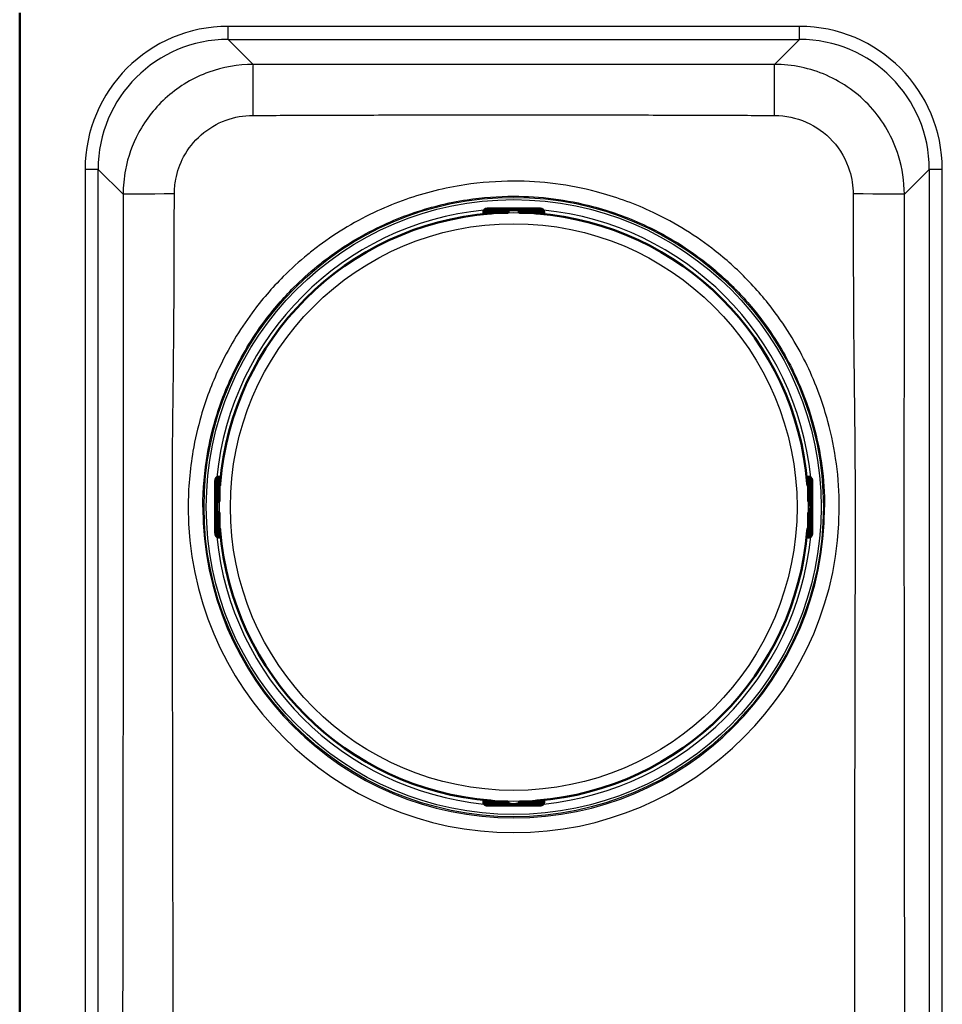
# Model space of a CAD drawing. Units: millimetres. Extents: x 0 to 2100, y 0 to 2970.
# Drawn here: x 400 to 577, y 1785 to 1974 of the extents above; entities that cross this region are included whole.
import ezdxf

# ---------------------------------------------------------------- set-up
doc = ezdxf.new("R2010")
doc.units = ezdxf.units.MM
doc.header["$LTSCALE"] = 10
doc.layers.add('Visible Edges(ISO)', color=7, linetype='Continuous', lineweight=50)
doc.layers.add('Visible Tangent Edges(ISO)', color=7, linetype='Continuous', lineweight=25)

msp = doc.modelspace()

# ---------------------------------------------------------------- linework, layer by layer
at = {"layer": 'Visible Edges(ISO)'}
for p, q in [((400.054, 1975.361), (400.054, 1565.361)), ((489.223, 1937.113), (489.223, 1937.013)), ((489.223, 1937.013), (489.223, 1936.686)), ((489.277, 1937.213), (489.277, 1937.16)), ((489.477, 1936.96), (493.854, 1936.96)), ((490.682, 1936.819), (490.682, 1936.96)), ((499.384, 1937.76), (490.723, 1937.76)), ((494.054, 1937.36), (494.054, 1937.481)), ((494.054, 1937.16), (494.054, 1937.36)), ((496.054, 1937.481), (496.054, 1937.36)), ((496.054, 1937.36), (496.054, 1937.16)), ((496.254, 1936.96), (500.631, 1936.96)), ((499.425, 1936.819), (499.425, 1936.96)), ((500.831, 1937.16), (500.831, 1937.213)), ((500.884, 1937.013), (500.884, 1937.113)), ((500.884, 1936.686), (500.884, 1937.013)), ((438.202, 1886.138), (438.254, 1886.138)), ((438.401, 1886.191), (438.302, 1886.191)), ((438.729, 1886.191), (438.401, 1886.191)), ((438.454, 1885.938), (438.454, 1881.561)), ((551.706, 1886.191), (551.379, 1886.191)), ((551.653, 1885.938), (551.653, 1881.561)), ((551.805, 1886.191), (551.706, 1886.191)), ((551.906, 1886.138), (551.853, 1886.138)), ((437.655, 1876.03), (437.655, 1884.691)), ((438.454, 1884.732), (438.596, 1884.732)), ((551.512, 1884.732), (551.653, 1884.732)), ((552.453, 1876.03), (552.453, 1884.691)), ((437.934, 1881.361), (438.054, 1881.361)), ((438.054, 1881.361), (438.254, 1881.361)), ((551.853, 1881.361), (552.053, 1881.361)), ((552.053, 1881.361), (552.174, 1881.361)), ((438.054, 1879.361), (437.934, 1879.361)), ((438.254, 1879.361), (438.054, 1879.361)), ((438.454, 1879.161), (438.454, 1874.784)), ((551.653, 1879.161), (551.653, 1874.784)), ((552.053, 1879.361), (551.853, 1879.361)), ((552.174, 1879.361), (552.053, 1879.361)), ((438.254, 1874.584), (438.202, 1874.584)), ((438.302, 1874.53), (438.401, 1874.53)), ((438.401, 1874.53), (438.729, 1874.53)), ((438.454, 1875.989), (438.596, 1875.989)), ((551.379, 1874.53), (551.706, 1874.53)), ((551.512, 1875.989), (551.653, 1875.989)), ((551.706, 1874.53), (551.805, 1874.53)), ((551.853, 1874.584), (551.906, 1874.584)), ((489.223, 1824.036), (489.223, 1823.708)), ((489.223, 1823.708), (489.223, 1823.609)), ((489.277, 1823.509), (489.277, 1823.561)), ((489.477, 1823.761), (493.854, 1823.761)), ((490.682, 1823.761), (490.682, 1823.903)), ((494.054, 1823.361), (494.054, 1823.561)), ((494.054, 1823.241), (494.054, 1823.361)), ((496.054, 1823.561), (496.054, 1823.361)), ((496.054, 1823.361), (496.054, 1823.241)), ((496.254, 1823.761), (500.631, 1823.761)), ((499.425, 1823.761), (499.425, 1823.903)), ((500.831, 1823.561), (500.831, 1823.509)), ((500.884, 1823.708), (500.884, 1824.036)), ((500.884, 1823.609), (500.884, 1823.708)), ((499.384, 1822.962), (490.723, 1822.962))]:
    msp.add_line(p, q, dxfattribs=at)
for centre, radius, start, end in [((495.054, 1880.361), 56.626, 94.54627, 175.45373), ((489.477, 1937.16), 0.2, 180, 270), ((493.854, 1937.16), 0.2, 270, 0), ((496.254, 1937.16), 0.2, 180, 270), ((495.054, 1880.361), 56.626, 4.54627, 85.45373), ((500.631, 1937.16), 0.2, 270, 0), ((438.254, 1885.938), 0.2, 0, 90), ((551.853, 1885.938), 0.2, 90, 180), ((438.254, 1881.561), 0.2, 270, 0), ((551.853, 1881.561), 0.2, 180, 270), ((438.254, 1879.161), 0.2, 0, 90), ((551.853, 1879.161), 0.2, 90, 180), ((438.254, 1874.784), 0.2, 270, 0), ((495.054, 1880.361), 56.626, 184.54627, 265.45373), ((495.054, 1880.361), 56.626, 274.54627, 355.45373), ((551.853, 1874.784), 0.2, 180, 270), ((489.477, 1823.561), 0.2, 90, 180), ((493.854, 1823.561), 0.2, 0, 90), ((496.254, 1823.561), 0.2, 90, 180), ((500.631, 1823.561), 0.2, 0, 90)]:
    msp.add_arc(centre, radius, start, end, dxfattribs=at)
for centre, major_axis, ratio, start_param, end_param in [((489.823, 1937.013), (-0.6, 0), 0.9986295, 5.7595865, 6.2831853), ((489.477, 1937.213), (-0.2, 0), 0.9986295, 5.7595865, 6.2831853), ((500.631, 1937.213), (0.173, 0.1), 0.9993145, 5.7595865, 6.2831853), ((500.284, 1937.013), (0.6, 0), 0.9986295, 0, 0.5235988), ((438.401, 1885.591), (0, 0.6), 0.9986295, 0, 0.5235988), ((438.202, 1885.938), (-0.1, 0.173), 0.9993145, 5.7595865, 6.2831853), ((551.706, 1885.591), (0, 0.6), 0.9986295, 5.7595865, 6.2831853), ((551.906, 1885.938), (0, 0.2), 0.9986295, 5.7595865, 6.2831853), ((438.202, 1874.784), (0, -0.2), 0.9986295, 5.7595865, 6.2831853), ((438.401, 1875.13), (0, -0.6), 0.9986295, 5.7595865, 6.2831853), ((551.706, 1875.13), (0, -0.6), 0.9986295, 0, 0.5235988), ((551.906, 1874.784), (0.1, -0.173), 0.9993145, 5.7595865, 6.2831853), ((489.823, 1823.708), (-0.6, 0), 0.9986295, 0, 0.5235988), ((489.477, 1823.509), (-0.173, -0.1), 0.9993145, 5.7595865, 6.2831853), ((500.284, 1823.708), (0.6, 0), 0.9986295, 5.7595865, 6.2831853), ((500.631, 1823.509), (0.2, 0), 0.9986295, 5.7595865, 6.2831853)]:
    msp.add_ellipse(centre, major_axis=major_axis, ratio=ratio, start_param=start_param, end_param=end_param, dxfattribs=at)
for points, knots in [([(489.223, 1937.113), (489.223, 1937.178), (489.234, 1937.244), (489.275, 1937.367), (489.306, 1937.425), (489.383, 1937.527), (489.43, 1937.572), (489.506, 1937.625), (489.531, 1937.64), (489.579, 1937.664), (489.601, 1937.674), (489.657, 1937.694), (489.689, 1937.703), (489.742, 1937.715), (489.764, 1937.718), (489.837, 1937.729), (489.887, 1937.734), (490.003, 1937.742), (490.07, 1937.746), (490.242, 1937.753), (490.354, 1937.756), (490.553, 1937.759), (490.638, 1937.76), (490.723, 1937.76)], [0, 0, 0, 0, 0.0196573, 0.0196573, 0.03895142, 0.03895142, 0.05823465, 0.05823465, 0.06738272, 0.06738272, 0.07529659, 0.07529659, 0.08790625, 0.08790625, 0.09967294, 0.09967294, 0.12689063, 0.12689063, 0.15433077, 0.15433077, 0.19062796, 0.19062796, 0.21603617, 0.21603617, 0.21603617, 0.21603617]), ([(490.565, 1936.809), (490.607, 1936.812), (490.648, 1936.815), (490.726, 1936.823), (490.763, 1936.827), (490.828, 1936.834), (490.857, 1936.838), (490.901, 1936.844), (490.917, 1936.847), (490.929, 1936.85), (490.931, 1936.85), (490.931, 1936.85), (490.931, 1936.85), (490.931, 1936.85)], [0, 0, 0, 0, 0.012563017, 0.012563017, 0.025126033, 0.025126033, 0.037514539, 0.037514539, 0.049084071, 0.049084071, 0.052984347, 0.052984347, 0.053534846, 0.053534846, 0.053534846, 0.053534846]), ([(499.176, 1936.85), (499.176, 1936.85), (499.177, 1936.85), (499.183, 1936.849), (499.19, 1936.847), (499.213, 1936.843), (499.232, 1936.84), (499.28, 1936.834), (499.31, 1936.83), (499.379, 1936.823), (499.418, 1936.819), (499.485, 1936.813), (499.514, 1936.811), (499.542, 1936.809)], [0.019765287, 0.019765287, 0.019765287, 0.019765287, 0.022905793, 0.022905793, 0.029801543, 0.029801543, 0.040160222, 0.040160222, 0.052161782, 0.052161782, 0.064649813, 0.064649813, 0.073300466, 0.073300466, 0.073300466, 0.073300466]), ([(499.384, 1937.76), (499.489, 1937.76), (499.594, 1937.759), (499.79, 1937.755), (499.883, 1937.752), (500.051, 1937.746), (500.127, 1937.741), (500.23, 1937.733), (500.264, 1937.729), (500.323, 1937.722), (500.348, 1937.718), (500.396, 1937.708), (500.417, 1937.703), (500.475, 1937.686), (500.515, 1937.671), (500.586, 1937.634), (500.618, 1937.614), (500.688, 1937.561), (500.724, 1937.525), (500.794, 1937.436), (500.825, 1937.38), (500.869, 1937.262), (500.882, 1937.197), (500.884, 1937.126), (500.884, 1937.119), (500.884, 1937.113)], [0, 0, 0, 0, 0.03125424, 0.03125424, 0.06205631, 0.06205631, 0.09385377, 0.09385377, 0.11215263, 0.11215263, 0.12586969, 0.12586969, 0.1351267, 0.1351267, 0.14902565, 0.14902565, 0.16060251, 0.16060251, 0.17588251, 0.17588251, 0.19469409, 0.19469409, 0.2139782, 0.2139782, 0.21605307, 0.21605307, 0.21605307, 0.21605307]), ([(437.655, 1884.691), (437.655, 1884.796), (437.656, 1884.901), (437.659, 1885.097), (437.662, 1885.19), (437.669, 1885.358), (437.673, 1885.434), (437.682, 1885.537), (437.685, 1885.571), (437.693, 1885.63), (437.697, 1885.655), (437.706, 1885.703), (437.711, 1885.724), (437.728, 1885.782), (437.743, 1885.822), (437.78, 1885.893), (437.8, 1885.925), (437.854, 1885.995), (437.89, 1886.031), (437.978, 1886.101), (438.034, 1886.132), (438.153, 1886.176), (438.217, 1886.189), (438.288, 1886.191), (438.295, 1886.191), (438.302, 1886.191)], [0, 0, 0, 0, 0.03125424, 0.03125424, 0.06205631, 0.06205631, 0.09385377, 0.09385377, 0.11215263, 0.11215263, 0.12586969, 0.12586969, 0.1351267, 0.1351267, 0.14902565, 0.14902565, 0.16060251, 0.16060251, 0.17588251, 0.17588251, 0.19469409, 0.19469409, 0.2139782, 0.2139782, 0.21605307, 0.21605307, 0.21605307, 0.21605307]), ([(551.805, 1886.191), (551.871, 1886.191), (551.937, 1886.181), (552.06, 1886.139), (552.118, 1886.108), (552.219, 1886.031), (552.265, 1885.984), (552.318, 1885.909), (552.333, 1885.883), (552.357, 1885.835), (552.367, 1885.813), (552.387, 1885.757), (552.396, 1885.725), (552.408, 1885.673), (552.411, 1885.65), (552.422, 1885.577), (552.427, 1885.528), (552.435, 1885.411), (552.439, 1885.344), (552.446, 1885.173), (552.449, 1885.06), (552.452, 1884.862), (552.453, 1884.776), (552.453, 1884.691)], [0, 0, 0, 0, 0.0196573, 0.0196573, 0.03895142, 0.03895142, 0.05823465, 0.05823465, 0.06738272, 0.06738272, 0.07529659, 0.07529659, 0.08790625, 0.08790625, 0.09967294, 0.09967294, 0.12689063, 0.12689063, 0.15433077, 0.15433077, 0.19062796, 0.19062796, 0.21603617, 0.21603617, 0.21603617, 0.21603617]), ([(438.564, 1884.483), (438.564, 1884.483), (438.565, 1884.484), (438.566, 1884.49), (438.567, 1884.497), (438.571, 1884.52), (438.574, 1884.539), (438.581, 1884.587), (438.584, 1884.617), (438.591, 1884.686), (438.595, 1884.725), (438.601, 1884.792), (438.604, 1884.821), (438.606, 1884.849)], [0.019765287, 0.019765287, 0.019765287, 0.019765287, 0.022905793, 0.022905793, 0.029801543, 0.029801543, 0.040160222, 0.040160222, 0.052161782, 0.052161782, 0.064649813, 0.064649813, 0.073300466, 0.073300466, 0.073300466, 0.073300466]), ([(551.501, 1884.849), (551.505, 1884.808), (551.508, 1884.767), (551.516, 1884.688), (551.52, 1884.651), (551.527, 1884.586), (551.531, 1884.558), (551.537, 1884.514), (551.54, 1884.497), (551.543, 1884.486), (551.543, 1884.484), (551.543, 1884.483), (551.543, 1884.483), (551.543, 1884.483)], [0, 0, 0, 0, 0.012563017, 0.012563017, 0.025126033, 0.025126033, 0.037514539, 0.037514539, 0.049084071, 0.049084071, 0.052984347, 0.052984347, 0.053534846, 0.053534846, 0.053534846, 0.053534846]), ([(438.606, 1875.872), (438.603, 1875.914), (438.599, 1875.955), (438.592, 1876.033), (438.588, 1876.07), (438.58, 1876.136), (438.577, 1876.164), (438.57, 1876.208), (438.567, 1876.225), (438.565, 1876.236), (438.564, 1876.238), (438.564, 1876.238), (438.564, 1876.239), (438.564, 1876.239)], [0, 0, 0, 0, 0.012563017, 0.012563017, 0.025126033, 0.025126033, 0.037514539, 0.037514539, 0.049084071, 0.049084071, 0.052984347, 0.052984347, 0.053534846, 0.053534846, 0.053534846, 0.053534846]), ([(551.543, 1876.239), (551.543, 1876.239), (551.543, 1876.237), (551.542, 1876.232), (551.54, 1876.225), (551.536, 1876.202), (551.533, 1876.183), (551.527, 1876.135), (551.523, 1876.104), (551.516, 1876.035), (551.512, 1875.997), (551.506, 1875.929), (551.504, 1875.901), (551.501, 1875.872)], [0.019765287, 0.019765287, 0.019765287, 0.019765287, 0.022905793, 0.022905793, 0.029801543, 0.029801543, 0.040160222, 0.040160222, 0.052161782, 0.052161782, 0.064649813, 0.064649813, 0.073300466, 0.073300466, 0.073300466, 0.073300466]), ([(438.302, 1874.53), (438.237, 1874.53), (438.17, 1874.541), (438.048, 1874.583), (437.99, 1874.613), (437.888, 1874.69), (437.843, 1874.737), (437.79, 1874.813), (437.775, 1874.838), (437.751, 1874.886), (437.741, 1874.909), (437.72, 1874.964), (437.712, 1874.996), (437.7, 1875.049), (437.696, 1875.072), (437.685, 1875.144), (437.681, 1875.194), (437.672, 1875.31), (437.668, 1875.377), (437.661, 1875.549), (437.658, 1875.661), (437.655, 1875.86), (437.655, 1875.945), (437.655, 1876.03)], [0, 0, 0, 0, 0.0196573, 0.0196573, 0.03895142, 0.03895142, 0.05823465, 0.05823465, 0.06738272, 0.06738272, 0.07529659, 0.07529659, 0.08790625, 0.08790625, 0.09967294, 0.09967294, 0.12689063, 0.12689063, 0.15433077, 0.15433077, 0.19062796, 0.19062796, 0.21603617, 0.21603617, 0.21603617, 0.21603617]), ([(552.453, 1876.03), (552.453, 1875.926), (552.452, 1875.82), (552.448, 1875.624), (552.445, 1875.531), (552.438, 1875.363), (552.434, 1875.287), (552.426, 1875.185), (552.422, 1875.151), (552.415, 1875.092), (552.411, 1875.066), (552.401, 1875.019), (552.396, 1874.997), (552.379, 1874.94), (552.364, 1874.9), (552.327, 1874.828), (552.307, 1874.796), (552.254, 1874.727), (552.218, 1874.69), (552.129, 1874.621), (552.073, 1874.589), (551.955, 1874.545), (551.89, 1874.533), (551.819, 1874.53), (551.812, 1874.53), (551.805, 1874.53)], [0, 0, 0, 0, 0.03125424, 0.03125424, 0.06205631, 0.06205631, 0.09385377, 0.09385377, 0.11215263, 0.11215263, 0.12586969, 0.12586969, 0.1351267, 0.1351267, 0.14902565, 0.14902565, 0.16060251, 0.16060251, 0.17588251, 0.17588251, 0.19469409, 0.19469409, 0.2139782, 0.2139782, 0.21605307, 0.21605307, 0.21605307, 0.21605307]), ([(490.723, 1822.962), (490.619, 1822.962), (490.513, 1822.963), (490.317, 1822.966), (490.224, 1822.969), (490.056, 1822.976), (489.98, 1822.98), (489.878, 1822.989), (489.843, 1822.992), (489.784, 1823), (489.759, 1823.004), (489.712, 1823.013), (489.69, 1823.018), (489.633, 1823.035), (489.592, 1823.051), (489.521, 1823.087), (489.489, 1823.107), (489.42, 1823.161), (489.383, 1823.197), (489.314, 1823.285), (489.282, 1823.341), (489.238, 1823.46), (489.226, 1823.524), (489.223, 1823.595), (489.223, 1823.602), (489.223, 1823.609)], [0, 0, 0, 0, 0.03125424, 0.03125424, 0.06205631, 0.06205631, 0.09385377, 0.09385377, 0.11215263, 0.11215263, 0.12586969, 0.12586969, 0.1351267, 0.1351267, 0.14902565, 0.14902565, 0.16060251, 0.16060251, 0.17588251, 0.17588251, 0.19469409, 0.19469409, 0.2139782, 0.2139782, 0.21605307, 0.21605307, 0.21605307, 0.21605307]), ([(490.931, 1823.871), (490.931, 1823.871), (490.93, 1823.872), (490.925, 1823.873), (490.918, 1823.874), (490.894, 1823.878), (490.876, 1823.881), (490.828, 1823.888), (490.797, 1823.891), (490.728, 1823.899), (490.69, 1823.902), (490.622, 1823.908), (490.594, 1823.911), (490.565, 1823.913)], [0.019765287, 0.019765287, 0.019765287, 0.019765287, 0.022905793, 0.022905793, 0.029801543, 0.029801543, 0.040160222, 0.040160222, 0.052161782, 0.052161782, 0.064649813, 0.064649813, 0.073300466, 0.073300466, 0.073300466, 0.073300466]), ([(499.542, 1823.913), (499.501, 1823.91), (499.46, 1823.906), (499.381, 1823.899), (499.344, 1823.895), (499.279, 1823.888), (499.25, 1823.884), (499.206, 1823.877), (499.19, 1823.875), (499.179, 1823.872), (499.177, 1823.871), (499.176, 1823.871), (499.176, 1823.871), (499.176, 1823.871)], [0, 0, 0, 0, 0.012563017, 0.012563017, 0.025126033, 0.025126033, 0.037514539, 0.037514539, 0.049084071, 0.049084071, 0.052984347, 0.052984347, 0.053534846, 0.053534846, 0.053534846, 0.053534846]), ([(500.884, 1823.609), (500.884, 1823.544), (500.873, 1823.478), (500.832, 1823.355), (500.801, 1823.297), (500.724, 1823.195), (500.677, 1823.15), (500.602, 1823.097), (500.576, 1823.082), (500.528, 1823.058), (500.506, 1823.048), (500.45, 1823.027), (500.418, 1823.019), (500.366, 1823.007), (500.343, 1823.003), (500.27, 1822.992), (500.221, 1822.988), (500.104, 1822.979), (500.037, 1822.975), (499.866, 1822.968), (499.753, 1822.965), (499.554, 1822.963), (499.469, 1822.962), (499.384, 1822.962)], [0, 0, 0, 0, 0.0196573, 0.0196573, 0.03895142, 0.03895142, 0.05823465, 0.05823465, 0.06738272, 0.06738272, 0.07529659, 0.07529659, 0.08790625, 0.08790625, 0.09967294, 0.09967294, 0.12689063, 0.12689063, 0.15433077, 0.15433077, 0.19062796, 0.19062796, 0.21603617, 0.21603617, 0.21603617, 0.21603617])]:
    msp.add_open_spline(points, degree=3, knots=knots, dxfattribs=at)
at = {"layer": 'Visible Tangent Edges(ISO)'}
for p, q in [((549.985, 1972.775), (440.123, 1972.775)), ((440.123, 1970.277), (440.123, 1972.775)), ((549.985, 1970.277), (549.985, 1972.775)), ((440.123, 1970.277), (549.985, 1970.277)), ((444.921, 1965.478), (440.123, 1970.277)), ((549.985, 1970.277), (545.186, 1965.478)), ((412.64, 1945.292), (412.64, 1595.43)), ((415.138, 1945.292), (412.64, 1945.292)), ((415.138, 1595.43), (415.138, 1945.292)), ((415.138, 1945.292), (419.938, 1940.492)), ((570.17, 1940.492), (574.969, 1945.292)), ((577.468, 1945.292), (574.969, 1945.292)), ((574.969, 1945.292), (574.969, 1595.43)), ((577.468, 1595.43), (577.468, 1945.292)), ((489.303, 1937.26), (489.303, 1937.313)), ((489.477, 1937.15), (489.477, 1936.96)), ((493.854, 1937.15), (489.477, 1937.15)), ((489.823, 1937.56), (489.823, 1937.712)), ((489.823, 1937.56), (489.823, 1937.35)), ((493.854, 1937.56), (489.823, 1937.56)), ((489.823, 1937.35), (493.854, 1937.35)), ((490.282, 1936.785), (490.282, 1936.96)), ((490.565, 1936.809), (490.565, 1936.808)), ((490.723, 1937.759), (490.723, 1937.76)), ((490.723, 1937.759), (499.384, 1937.759)), ((493.854, 1937.68), (493.854, 1937.56)), ((493.854, 1937.35), (493.854, 1937.56)), ((493.854, 1937.35), (493.854, 1937.15)), ((493.854, 1936.96), (493.854, 1937.15)), ((496.254, 1937.56), (496.254, 1937.68)), ((496.254, 1937.56), (496.254, 1937.35)), ((500.284, 1937.56), (496.254, 1937.56)), ((496.254, 1937.15), (496.254, 1937.35)), ((496.254, 1937.35), (500.284, 1937.35)), ((496.254, 1937.15), (496.254, 1936.96)), ((500.631, 1937.15), (496.254, 1937.15)), ((499.384, 1937.759), (499.384, 1937.76)), ((499.542, 1936.809), (499.542, 1936.808)), ((499.825, 1936.785), (499.825, 1936.96)), ((500.284, 1937.712), (500.284, 1937.56)), ((500.284, 1937.56), (500.284, 1937.35)), ((500.631, 1936.96), (500.631, 1937.15)), ((500.804, 1937.313), (500.804, 1937.26)), ((438.102, 1886.111), (438.154, 1886.111)), ((438.454, 1885.938), (438.264, 1885.938)), ((438.264, 1885.938), (438.264, 1881.561)), ((551.843, 1885.938), (551.653, 1885.938)), ((551.843, 1881.561), (551.843, 1885.938)), ((551.953, 1886.111), (552.006, 1886.111)), ((437.655, 1884.691), (437.656, 1884.691)), ((437.656, 1876.03), (437.656, 1884.691)), ((437.703, 1885.591), (437.855, 1885.591)), ((438.065, 1885.591), (437.855, 1885.591)), ((437.855, 1885.591), (437.855, 1881.561)), ((438.065, 1881.561), (438.065, 1885.591)), ((438.454, 1885.132), (438.629, 1885.132)), ((438.606, 1884.849), (438.606, 1884.849)), ((551.478, 1885.132), (551.653, 1885.132)), ((551.501, 1884.849), (551.501, 1884.849)), ((552.253, 1885.591), (552.043, 1885.591)), ((552.043, 1885.591), (552.043, 1881.561)), ((552.253, 1881.561), (552.253, 1885.591)), ((552.253, 1885.591), (552.405, 1885.591)), ((552.452, 1884.691), (552.452, 1876.03)), ((552.452, 1884.691), (552.453, 1884.691)), ((437.855, 1881.561), (437.734, 1881.561)), ((437.855, 1881.561), (438.065, 1881.561)), ((438.264, 1881.561), (438.065, 1881.561)), ((438.264, 1881.561), (438.454, 1881.561)), ((551.653, 1881.561), (551.843, 1881.561)), ((552.043, 1881.561), (551.843, 1881.561)), ((552.043, 1881.561), (552.253, 1881.561)), ((552.373, 1881.561), (552.253, 1881.561)), ((437.734, 1879.161), (437.855, 1879.161)), ((438.065, 1879.161), (437.855, 1879.161)), ((437.855, 1879.161), (437.855, 1875.13)), ((438.065, 1879.161), (438.264, 1879.161)), ((438.065, 1875.13), (438.065, 1879.161)), ((438.454, 1879.161), (438.264, 1879.161)), ((438.264, 1879.161), (438.264, 1874.784)), ((551.843, 1879.161), (551.653, 1879.161)), ((551.843, 1879.161), (552.043, 1879.161)), ((551.843, 1874.784), (551.843, 1879.161)), ((552.253, 1879.161), (552.043, 1879.161)), ((552.043, 1879.161), (552.043, 1875.13)), ((552.253, 1875.13), (552.253, 1879.161)), ((552.253, 1879.161), (552.373, 1879.161)), ((437.655, 1876.03), (437.656, 1876.03)), ((437.855, 1875.13), (437.703, 1875.13)), ((438.065, 1875.13), (437.855, 1875.13)), ((438.154, 1874.611), (438.102, 1874.611)), ((438.264, 1874.784), (438.454, 1874.784)), ((438.454, 1875.589), (438.629, 1875.589)), ((438.606, 1875.872), (438.606, 1875.872)), ((551.478, 1875.589), (551.653, 1875.589)), ((551.501, 1875.872), (551.501, 1875.872)), ((551.653, 1874.784), (551.843, 1874.784)), ((552.006, 1874.611), (551.953, 1874.611)), ((552.253, 1875.13), (552.043, 1875.13)), ((552.405, 1875.13), (552.253, 1875.13)), ((552.452, 1876.03), (552.453, 1876.03)), ((489.303, 1823.409), (489.303, 1823.461)), ((489.477, 1823.761), (489.477, 1823.572)), ((489.477, 1823.572), (493.854, 1823.572)), ((489.823, 1823.372), (489.823, 1823.162)), ((493.854, 1823.372), (489.823, 1823.372)), ((489.823, 1823.162), (493.854, 1823.162)), ((489.823, 1823.01), (489.823, 1823.162)), ((490.282, 1823.761), (490.282, 1823.936)), ((490.565, 1823.913), (490.565, 1823.913)), ((493.854, 1823.572), (493.854, 1823.761)), ((493.854, 1823.572), (493.854, 1823.372)), ((493.854, 1823.162), (493.854, 1823.372)), ((493.854, 1823.162), (493.854, 1823.041)), ((496.254, 1823.761), (496.254, 1823.572)), ((496.254, 1823.372), (496.254, 1823.572)), ((496.254, 1823.572), (500.631, 1823.572)), ((496.254, 1823.372), (496.254, 1823.162)), ((500.284, 1823.372), (496.254, 1823.372)), ((496.254, 1823.041), (496.254, 1823.162)), ((496.254, 1823.162), (500.284, 1823.162)), ((499.542, 1823.913), (499.542, 1823.913)), ((499.825, 1823.761), (499.825, 1823.936)), ((500.284, 1823.372), (500.284, 1823.162)), ((500.284, 1823.162), (500.284, 1823.01)), ((500.631, 1823.572), (500.631, 1823.761)), ((500.804, 1823.461), (500.804, 1823.409)), ((499.384, 1822.963), (490.723, 1822.963)), ((490.723, 1822.962), (490.723, 1822.963)), ((499.384, 1822.962), (499.384, 1822.963))]:
    msp.add_line(p, q, dxfattribs=at)
for radius in [59.548, 59.114, 56.606, 54.484]:
    msp.add_circle((495.054, 1880.361), radius, dxfattribs=at)
for radius, start, end in [(57.386, 95.72016, 174.27984), (56.626, 94.54627, 175.45373), (56.626, 4.54627, 85.45373), (57.386, 5.72016, 84.27984), (62.603, 180, 0), (59.771, 180, 0), (57.386, 185.72016, 264.27984), (56.626, 184.54627, 265.45373), (56.626, 274.54627, 355.45373), (57.386, 275.72016, 354.27984)]:
    msp.add_arc((495.054, 1880.361), radius, start, end, dxfattribs=at)
for centre, major_axis, ratio, start_param, end_param in [((440.156, 1945.258), (-19.469, 19.469), 0.9987828, 5.4983961, 7.0679745), ((549.951, 1945.258), (19.469, 19.469), 0.9987828, 5.4983961, 7.0679745), ((440.156, 1945.258), (-17.704, 17.704), 0.9985398, 5.4983961, 7.0679745), ((549.951, 1945.258), (17.704, 17.704), 0.9985398, 5.4983961, 7.0679745), ((444.921, 1955.484), (0.001, 10), 0.00402, 0.0349069, 1.5533794), ((545.186, 1955.484), (-0.001, 10), 0.00402, 4.729806, 6.2482784), ((429.932, 1940.492), (-10, -0.002), 0.0065998, 4.7263936, 6.248278), ((560.176, 1940.492), (10, -0.002), 0.0065998, 0.0349073, 1.5567917), ((489.823, 1937.113), (-0.6, 0), 0.9986295, 4.712389, 6.2831853), ((489.477, 1937.16), (-0.2, 0), 0.9986295, 5.7595865, 6.2831853), ((489.823, 1936.961), (-0.6, 0), 0.9986295, 4.712389, 5.7595865), ((489.477, 1937.16), (-0.173, 0.1), 0.0453243, 0.0261979, 1.5969942), ((489.823, 1936.95), (0.4, 0), 0.9986295, 1.5707963, 2.6179939), ((490.723, 1937.712), (-0.9, 0), 0.052336, 4.712389, 6.2831853), ((490.956, 1936.764), (0.012, 0.0993), 0.9645145, 0.1995413, 0.7680405), ((495.054, 1937.68), (1.2, 0), 0.052336, 0, 3.1415927), ((493.854, 1937.481), (0.2, 0), 0.9986295, 0, 1.5707963), ((493.854, 1937.36), (0.2, 0), 0.9986295, 0, 1.5707963), ((493.854, 1937.36), (0.2, 0), 0.052336, 4.712389, 6.2831853), ((493.854, 1937.16), (0.2, 0), 0.052336, 4.712389, 6.2831853), ((495.054, 1937.481), (-1, 0), 0.052336, 3.1415927, 6.2831853), ((495.054, 1937.281), (1, 0), 0.052336, 0, 3.1415927), ((496.254, 1937.481), (-0.2, 0), 0.9986295, 4.712389, 6.2831853), ((496.254, 1937.36), (-0.2, 0), 0.9986295, 4.712389, 6.2831853), ((496.254, 1937.36), (-0.2, 0), 0.052336, 0, 1.5707963), ((496.254, 1937.16), (-0.2, 0), 0.052336, 0, 1.5707963), ((499.151, 1936.764), (-0.012, 0.0993), 0.9645145, 5.5149018, 6.083644), ((499.384, 1937.712), (0.9, 0), 0.052336, 0, 1.5707963), ((500.284, 1937.113), (0.6, 0), 0.9986295, 0, 1.5707963), ((500.284, 1936.961), (-0.6, 0), 0.9986295, 3.6651914, 4.712389), ((500.284, 1936.95), (0.4, 0), 0.9986295, 0.5235988, 1.5707963), ((500.631, 1937.16), (0.173, 0.1), 0.0453243, 4.6861911, 6.2569874), ((500.631, 1937.16), (0.173, 0.1), 0.9993145, 5.7595865, 6.2831853), ((438.302, 1885.591), (0, 0.6), 0.9986295, 0, 1.5707963), ((438.454, 1885.591), (0, -0.6), 0.9986295, 3.6651914, 4.712389), ((438.464, 1885.591), (0, 0.4), 0.9986295, 0.5235988, 1.5707963), ((438.254, 1885.938), (-0.1, 0.173), 0.9993145, 5.7595865, 6.2831853), ((438.254, 1885.938), (-0.1, 0.173), 0.0453243, 4.6861911, 6.2569874), ((551.805, 1885.591), (0, 0.6), 0.9986295, 4.712389, 6.2831853), ((551.853, 1885.938), (0.1, 0.173), 0.0453243, 0.0261979, 1.5969942), ((551.643, 1885.591), (0, -0.4), 0.9986295, 1.5707963, 2.6179939), ((551.853, 1885.938), (0, 0.2), 0.9986295, 5.7595865, 6.2831853), ((551.654, 1885.591), (0, 0.6), 0.9986295, 4.712389, 5.7595865), ((437.703, 1884.691), (0, 0.9), 0.052336, 0, 1.5707963), ((438.65, 1884.458), (-0.0993, -0.012), 0.9645145, 5.5149018, 6.083644), ((551.457, 1884.458), (0.0993, -0.012), 0.9645145, 0.1995413, 0.7680405), ((552.405, 1884.691), (0, 0.9), 0.052336, 4.712389, 6.2831853), ((437.734, 1880.361), (0, 1.2), 0.052336, 0, 3.1415927), ((437.934, 1881.561), (0, -0.2), 0.9986295, 4.712389, 6.2831853), ((438.054, 1881.561), (0, -0.2), 0.9986295, 4.712389, 6.2831853), ((437.934, 1880.361), (0, -1), 0.052336, 3.1415927, 6.2831853), ((438.054, 1881.561), (0, -0.2), 0.052336, 0, 1.5707963), ((438.134, 1880.361), (0, 1), 0.052336, 0, 3.1415927), ((438.254, 1881.561), (0, -0.2), 0.052336, 0, 1.5707963), ((551.853, 1881.561), (0, -0.2), 0.052336, 4.712389, 6.2831853), ((551.974, 1880.361), (0, -1), 0.052336, 0, 3.1415927), ((552.053, 1881.561), (0, -0.2), 0.052336, 4.712389, 6.2831853), ((552.053, 1881.561), (0, -0.2), 0.9986295, 0, 1.5707963), ((552.174, 1881.561), (0, -0.2), 0.9986295, 0, 1.5707963), ((552.174, 1880.361), (0, 1), 0.052336, 3.1415927, 6.2831853), ((552.373, 1880.361), (0, -1.2), 0.052336, 0, 3.1415927), ((437.934, 1879.161), (0, 0.2), 0.9986295, 0, 1.5707963), ((438.054, 1879.161), (0, 0.2), 0.9986295, 0, 1.5707963), ((438.054, 1879.161), (0, 0.2), 0.052336, 4.712389, 6.2831853), ((438.254, 1879.161), (0, 0.2), 0.052336, 4.712389, 6.2831853), ((551.853, 1879.161), (0, 0.2), 0.052336, 0, 1.5707963), ((552.053, 1879.161), (0, 0.2), 0.052336, 0, 1.5707963), ((552.053, 1879.161), (0, 0.2), 0.9986295, 4.712389, 6.2831853), ((552.174, 1879.161), (0, 0.2), 0.9986295, 4.712389, 6.2831853), ((438.65, 1876.263), (-0.0993, 0.012), 0.9645145, 0.1995413, 0.7680405), ((551.457, 1876.263), (0.0993, 0.012), 0.9645145, 5.5149018, 6.083644), ((437.703, 1876.03), (0, -0.9), 0.052336, 4.712389, 6.2831853), ((438.302, 1875.13), (0, -0.6), 0.9986295, 4.712389, 6.2831853), ((438.454, 1875.13), (0, -0.6), 0.9986295, 4.712389, 5.7595865), ((438.464, 1875.13), (0, 0.4), 0.9986295, 1.5707963, 2.6179939), ((438.254, 1874.784), (-0.1, -0.173), 0.0453243, 0.0261979, 1.5969942), ((438.254, 1874.784), (0, -0.2), 0.9986295, 5.7595865, 6.2831853), ((551.805, 1875.13), (0, -0.6), 0.9986295, 0, 1.5707963), ((551.643, 1875.13), (0, -0.4), 0.9986295, 0.5235988, 1.5707963), ((551.853, 1874.784), (0.1, -0.173), 0.0453243, 4.6861911, 6.2569874), ((551.853, 1874.784), (0.1, -0.173), 0.9993145, 5.7595865, 6.2831853), ((551.654, 1875.13), (0, 0.6), 0.9986295, 3.6651914, 4.712389), ((552.405, 1876.03), (0, -0.9), 0.052336, 0, 1.5707963), ((489.823, 1823.609), (-0.6, 0), 0.9986295, 0, 1.5707963), ((489.477, 1823.561), (-0.173, -0.1), 0.9993145, 5.7595865, 6.2831853), ((489.477, 1823.561), (-0.173, -0.1), 0.0453243, 4.6861911, 6.2569874), ((489.823, 1823.761), (0.6, 0), 0.9986295, 3.6651914, 4.712389), ((489.823, 1823.771), (-0.4, 0), 0.9986295, 0.5235988, 1.5707963), ((490.956, 1823.957), (0.012, -0.0993), 0.9645145, 5.5149018, 6.083644), ((493.854, 1823.561), (0.2, 0), 0.052336, 0, 1.5707963), ((493.854, 1823.361), (0.2, 0), 0.052336, 0, 1.5707963), ((493.854, 1823.361), (0.2, 0), 0.9986295, 4.712389, 6.2831853), ((493.854, 1823.241), (0.2, 0), 0.9986295, 4.712389, 6.2831853), ((495.054, 1823.441), (-1, 0), 0.052336, 0, 3.1415927), ((495.054, 1823.241), (1, 0), 0.052336, 3.1415927, 6.2831853), ((496.254, 1823.561), (-0.2, 0), 0.052336, 4.712389, 6.2831853), ((496.254, 1823.361), (-0.2, 0), 0.052336, 4.712389, 6.2831853), ((496.254, 1823.361), (-0.2, 0), 0.9986295, 0, 1.5707963), ((496.254, 1823.241), (-0.2, 0), 0.9986295, 0, 1.5707963), ((499.151, 1823.957), (-0.012, -0.0993), 0.9645145, 0.1995413, 0.7680405), ((500.284, 1823.609), (0.6, 0), 0.9986295, 4.712389, 6.2831853), ((500.284, 1823.771), (-0.4, 0), 0.9986295, 1.5707963, 2.6179939), ((500.284, 1823.761), (0.6, 0), 0.9986295, 4.712389, 5.7595865), ((500.631, 1823.561), (0.173, -0.1), 0.0453243, 0.0261979, 1.5969942), ((500.631, 1823.561), (0.2, 0), 0.9986295, 5.7595865, 6.2831853), ((490.723, 1823.01), (-0.9, 0), 0.052336, 0, 1.5707963), ((495.054, 1823.041), (-1.2, 0), 0.052336, 0, 3.1415927), ((499.384, 1823.01), (0.9, 0), 0.052336, 4.712389, 6.2831853)]:
    msp.add_ellipse(centre, major_axis=major_axis, ratio=ratio, start_param=start_param, end_param=end_param, dxfattribs=at)
for points, knots in [([(444.921, 1965.478), (442.025, 1965.477), (439.128, 1964.967), (433.493, 1962.922), (430.781, 1961.319), (426.202, 1957.304), (424.311, 1954.922), (421.708, 1950.062), (420.858, 1947.66), (420.088, 1943.64), (419.938, 1942.066), (419.938, 1940.492)], [-2.3550124, -2.3550124, -2.3550124, -2.3550124, -1.8333097, -1.8333097, -1.2758194, -1.2758194, -0.7370525, -0.7370525, -0.2834817, -0.2834817, 0, 0, 0, 0]), ([(545.186, 1965.478), (543.205, 1965.478), (541.225, 1965.478), (539.244, 1965.478), (534.402, 1965.477), (529.561, 1965.477), (522.196, 1965.477), (519.672, 1965.477), (509.784, 1965.477), (502.419, 1965.476), (486.698, 1965.476), (478.343, 1965.477), (465.169, 1965.477), (460.35, 1965.477), (453.975, 1965.477), (452.419, 1965.477), (450.863, 1965.478), (448.883, 1965.478), (446.902, 1965.478), (444.921, 1965.478)], [-10.0264951, -10.0264951, -10.0264951, -10.0264951, -9.4322714, -9.4322714, -9.4322714, -7.9797702, -7.9797702, -7.222762, -7.222762, -5.0132476, -5.0132476, -2.5066238, -2.5066238, -1.0609253, -1.0609253, -0.5942234, -0.5942234, -0.5942234, 0, 0, 0, 0]), ([(570.17, 1940.492), (570.169, 1942.986), (569.792, 1945.48), (567.972, 1951.371), (566.104, 1954.633), (561.281, 1959.913), (558.39, 1961.984), (552.055, 1964.758), (548.621, 1965.477), (545.186, 1965.478)], [-2.3550124, -2.3550124, -2.3550124, -2.3550124, -1.905808, -1.905808, -1.2450649, -1.2450649, -0.6185809, -0.6185809, 0, 0, 0, 0]), ([(450.86, 1955.685), (452.415, 1955.69), (453.97, 1955.694), (460.342, 1955.713), (465.159, 1955.73), (478.331, 1955.773), (486.689, 1955.795), (502.427, 1955.795), (509.795, 1955.779), (519.682, 1955.747), (522.205, 1955.739), (529.568, 1955.714), (534.407, 1955.699), (539.248, 1955.685)], [0.5942234, 0.5942234, 0.5942234, 0.5942234, 1.0609253, 1.0609253, 2.5066238, 2.5066238, 5.0132476, 5.0132476, 7.222762, 7.222762, 7.9797702, 7.9797702, 9.4322714, 9.4322714, 9.4322714, 9.4322714]), ([(429.792, 1940.558), (429.791, 1941.508), (429.881, 1942.458), (430.346, 1944.885), (430.86, 1946.335), (432.432, 1949.271), (433.575, 1950.71), (436.341, 1953.136), (437.98, 1954.106), (441.383, 1955.344), (443.132, 1955.655), (444.881, 1955.658)], [0, 0, 0, 0, 0.2834817, 0.2834817, 0.7370525, 0.7370525, 1.2758194, 1.2758194, 1.8333097, 1.8333097, 2.3550124, 2.3550124, 2.3550124, 2.3550124]), ([(545.226, 1955.658), (547.3, 1955.654), (549.374, 1955.217), (553.2, 1953.538), (554.947, 1952.286), (557.861, 1949.096), (558.99, 1947.125), (560.089, 1943.569), (560.316, 1942.063), (560.316, 1940.558)], [0, 0, 0, 0, 0.6185809, 0.6185809, 1.2450649, 1.2450649, 1.905808, 1.905808, 2.3550124, 2.3550124, 2.3550124, 2.3550124]), ([(545.348, 1917.724), (543.583, 1920.108), (541.663, 1922.347), (537.585, 1926.472), (535.435, 1928.37), (529.448, 1932.961), (525.411, 1935.386), (517.92, 1938.822), (514.489, 1940.051), (508.369, 1941.655), (505.719, 1942.17), (500.394, 1942.853), (497.73, 1943.022), (491.915, 1943.022), (488.762, 1942.786), (481.769, 1941.728), (477.971, 1940.782), (472.442, 1938.843), (470.622, 1938.107), (464.878, 1935.463), (461.097, 1933.215), (456.874, 1930.067), (456.145, 1929.497), (453.8, 1927.581), (452.23, 1926.161), (448.579, 1922.502), (446.576, 1920.177), (444.759, 1917.724)], [-15.6224241, -15.6224241, -15.6224241, -15.6224241, -14.7376339, -14.7376339, -13.8858327, -13.8858327, -12.4928652, -12.4928652, -11.4114447, -11.4114447, -10.6102028, -10.6102028, -9.8089609, -9.8089609, -8.8693723, -8.8693723, -7.6997567, -7.6997567, -7.1149489, -7.1149489, -5.8158222, -5.8158222, -5.5384542, -5.5384542, -4.9060512, -4.9060512, -3.9962853, -3.9962853, -3.9962853, -3.9962853]), ([(419.938, 1940.492), (419.939, 1937.355), (419.939, 1934.217), (419.939, 1931.08), (419.939, 1927.957), (419.94, 1924.834), (419.941, 1914.82), (419.941, 1907.928), (419.943, 1898.027), (419.943, 1895.017), (419.944, 1888.126), (419.945, 1884.243), (419.945, 1880.361)], [-6.0131546, -6.0131546, -6.0131546, -6.0131546, -5.071925, -5.071925, -5.071925, -4.1351134, -4.1351134, -2.0675592, -2.0675592, -1.1647247, -1.1647247, 0, 0, 0, 0]), ([(435.282, 1880.361), (435.282, 1883.789), (435.577, 1887.22), (436.548, 1892.792), (437.049, 1894.949), (438.538, 1900.064), (439.641, 1902.976), (442.649, 1909.374), (444.693, 1912.795), (447.074, 1916), (448.811, 1918.338), (450.724, 1920.553), (454.209, 1924.04), (455.708, 1925.394), (457.946, 1927.22), (458.642, 1927.763), (462.67, 1930.763), (466.276, 1932.907), (471.755, 1935.43), (473.49, 1936.132), (478.763, 1937.984), (482.385, 1938.888), (489.053, 1939.901), (492.061, 1940.127), (497.606, 1940.127), (500.146, 1939.965), (505.224, 1939.311), (507.751, 1938.819), (513.588, 1937.286), (516.86, 1936.112), (524.004, 1932.834), (527.854, 1930.521), (533.567, 1926.145), (535.619, 1924.337), (539.512, 1920.405), (541.346, 1918.271), (543.033, 1916), (544.285, 1914.315), (545.452, 1912.559), (548.462, 1907.461), (550.084, 1903.991), (551.863, 1899.003), (552.319, 1897.551), (554.117, 1890.961), (554.825, 1885.657), (554.825, 1880.361)], [0, 0, 0, 0, 1.0797775, 1.0797775, 1.771248, 1.771248, 2.7489298, 2.7489298, 3.9962853, 3.9962853, 3.9962853, 4.9060512, 4.9060512, 5.5384542, 5.5384542, 5.8158222, 5.8158222, 7.1149489, 7.1149489, 7.6997567, 7.6997567, 8.8693723, 8.8693723, 9.8089609, 9.8089609, 10.6102028, 10.6102028, 11.4114447, 11.4114447, 12.4928652, 12.4928652, 13.8858327, 13.8858327, 14.7376339, 14.7376339, 15.6224241, 15.6224241, 15.6224241, 16.2788519, 16.2788519, 17.4689605, 17.4689605, 17.9470438, 17.9470438, 19.6152409, 19.6152409, 19.6152409, 19.6152409]), ([(570.162, 1880.361), (570.162, 1882.934), (570.163, 1885.508), (570.164, 1895.529), (570.166, 1902.978), (570.167, 1914.188), (570.167, 1917.95), (570.168, 1924.834), (570.168, 1927.957), (570.168, 1931.08), (570.168, 1934.217), (570.169, 1937.355), (570.17, 1940.492)], [-6.0131551, -6.0131551, -6.0131551, -6.0131551, -5.2411337, -5.2411337, -3.0065776, -3.0065776, -1.8780424, -1.8780424, -0.9412292, -0.9412292, -0.9412292, 0, 0, 0, 0]), ([(490.565, 1936.808), (490.591, 1936.81), (490.617, 1936.813), (490.683, 1936.818), (490.723, 1936.822), (490.806, 1936.831), (490.848, 1936.836), (490.923, 1936.847), (490.951, 1936.852), (490.967, 1936.86), (490.963, 1936.862), (490.949, 1936.864)], [0, 0, 0, 0, 0.007791475, 0.007791475, 0.020257835, 0.020257835, 0.036464102, 0.036464102, 0.057532251, 0.057532251, 0.073300466, 0.073300466, 0.073300466, 0.073300466]), ([(499.158, 1936.864), (499.151, 1936.863), (499.147, 1936.862), (499.142, 1936.859), (499.146, 1936.857), (499.169, 1936.85), (499.192, 1936.846), (499.267, 1936.835), (499.324, 1936.828), (499.437, 1936.817), (499.49, 1936.813), (499.542, 1936.808)], [0, 0, 0, 0, 0.007791328, 0.007791328, 0.020257452, 0.020257452, 0.036463413, 0.036463413, 0.057531162, 0.057531162, 0.073300466, 0.073300466, 0.073300466, 0.073300466]), ([(429.416, 1880.361), (429.416, 1884.274), (429.424, 1888.17), (429.484, 1895.069), (429.522, 1898.074), (429.644, 1907.958), (429.713, 1914.85), (429.751, 1924.859), (429.759, 1927.98), (429.766, 1931.102)], [0, 0, 0, 0, 1.1647247, 1.1647247, 2.0675592, 2.0675592, 4.1351134, 4.1351134, 5.071925, 5.071925, 5.071925, 5.071925]), ([(560.341, 1931.102), (560.348, 1927.98), (560.356, 1924.859), (560.382, 1917.978), (560.407, 1914.214), (560.513, 1903.012), (560.639, 1895.592), (560.69, 1885.541), (560.692, 1882.955), (560.692, 1880.361)], [0.9412292, 0.9412292, 0.9412292, 0.9412292, 1.8780424, 1.8780424, 3.0065776, 3.0065776, 5.2411337, 5.2411337, 6.0131551, 6.0131551, 6.0131551, 6.0131551]), ([(444.759, 1917.724), (442.267, 1914.361), (440.131, 1910.773), (436.989, 1904.063), (435.839, 1901.009), (434.288, 1895.646), (433.768, 1893.385), (432.758, 1887.546), (432.451, 1883.951), (432.451, 1880.361)], [-3.9962853, -3.9962853, -3.9962853, -3.9962853, -2.7489298, -2.7489298, -1.771248, -1.771248, -1.0797775, -1.0797775, 0, 0, 0, 0]), ([(557.657, 1880.361), (557.657, 1885.908), (556.92, 1891.466), (555.049, 1898.374), (554.574, 1899.897), (552.719, 1905.127), (551.026, 1908.767), (547.878, 1914.114), (546.658, 1915.956), (545.348, 1917.724)], [-19.6152409, -19.6152409, -19.6152409, -19.6152409, -17.9470438, -17.9470438, -17.4689605, -17.4689605, -16.2788519, -16.2788519, -15.6224241, -15.6224241, -15.6224241, -15.6224241]), ([(438.55, 1884.465), (438.551, 1884.458), (438.552, 1884.454), (438.556, 1884.449), (438.558, 1884.453), (438.564, 1884.476), (438.569, 1884.499), (438.58, 1884.574), (438.586, 1884.631), (438.597, 1884.744), (438.602, 1884.797), (438.606, 1884.849)], [0, 0, 0, 0, 0.007791328, 0.007791328, 0.020257452, 0.020257452, 0.036463413, 0.036463413, 0.057531162, 0.057531162, 0.073300466, 0.073300466, 0.073300466, 0.073300466]), ([(551.501, 1884.849), (551.503, 1884.823), (551.506, 1884.797), (551.511, 1884.731), (551.515, 1884.692), (551.524, 1884.609), (551.529, 1884.567), (551.54, 1884.491), (551.545, 1884.464), (551.553, 1884.448), (551.555, 1884.452), (551.557, 1884.465)], [0, 0, 0, 0, 0.007791475, 0.007791475, 0.020257835, 0.020257835, 0.036464102, 0.036464102, 0.057532251, 0.057532251, 0.073300466, 0.073300466, 0.073300466, 0.073300466]), ([(419.945, 1880.361), (419.945, 1869.367), (419.94, 1858.374), (419.92, 1834.417), (419.904, 1821.454), (419.865, 1792.921), (419.841, 1777.352), (419.773, 1734.787), (419.727, 1707.794), (419.633, 1653.81), (419.585, 1626.819), (419.537, 1599.829)], [-28.0797642, -28.0797642, -28.0797642, -28.0797642, -24.7817682, -24.7817682, -20.8906373, -20.8906373, -16.215337, -16.215337, -8.1076685, -8.1076685, 0, 0, 0, 0]), ([(429.412, 1599.319), (429.449, 1626.312), (429.484, 1653.306), (429.538, 1707.303), (429.559, 1734.304), (429.558, 1776.907), (429.55, 1792.496), (429.512, 1821.098), (429.484, 1834.107), (429.435, 1858.201), (429.416, 1869.279), (429.416, 1880.361)], [0, 0, 0, 0, 8.1076685, 8.1076685, 16.215337, 16.215337, 20.8906373, 20.8906373, 24.7817682, 24.7817682, 28.0797642, 28.0797642, 28.0797642, 28.0797642]), ([(560.692, 1880.361), (560.692, 1864.775), (560.653, 1849.202), (560.596, 1820.808), (560.576, 1807.963), (560.547, 1776.596), (560.547, 1758.085), (560.563, 1713.053), (560.588, 1686.539), (560.641, 1639.79), (560.668, 1619.554), (560.696, 1599.319)], [0, 0, 0, 0, 4.6385419, 4.6385419, 8.4851553, 8.4851553, 14.0398792, 14.0398792, 22.0018784, 22.0018784, 28.0797585, 28.0797585, 28.0797585, 28.0797585]), ([(570.571, 1599.829), (570.534, 1620.062), (570.499, 1640.295), (570.417, 1687.036), (570.371, 1713.543), (570.296, 1758.548), (570.266, 1777.044), (570.22, 1808.355), (570.203, 1821.168), (570.173, 1849.438), (570.162, 1864.899), (570.162, 1880.361)], [-28.0797585, -28.0797585, -28.0797585, -28.0797585, -22.0018784, -22.0018784, -14.0398792, -14.0398792, -8.4851553, -8.4851553, -4.6385419, -4.6385419, 0, 0, 0, 0]), ([(438.606, 1875.872), (438.604, 1875.898), (438.602, 1875.924), (438.596, 1875.99), (438.592, 1876.03), (438.583, 1876.113), (438.578, 1876.155), (438.568, 1876.23), (438.562, 1876.258), (438.555, 1876.274), (438.552, 1876.27), (438.55, 1876.256)], [0, 0, 0, 0, 0.007791475, 0.007791475, 0.020257835, 0.020257835, 0.036464102, 0.036464102, 0.057532251, 0.057532251, 0.073300466, 0.073300466, 0.073300466, 0.073300466]), ([(551.557, 1876.256), (551.556, 1876.263), (551.555, 1876.267), (551.552, 1876.272), (551.549, 1876.269), (551.543, 1876.246), (551.539, 1876.222), (551.528, 1876.148), (551.521, 1876.09), (551.51, 1875.977), (551.506, 1875.925), (551.501, 1875.872)], [0, 0, 0, 0, 0.007791328, 0.007791328, 0.020257452, 0.020257452, 0.036463413, 0.036463413, 0.057531162, 0.057531162, 0.073300466, 0.073300466, 0.073300466, 0.073300466]), ([(490.949, 1823.858), (490.956, 1823.858), (490.96, 1823.859), (490.965, 1823.863), (490.962, 1823.865), (490.939, 1823.872), (490.915, 1823.876), (490.841, 1823.887), (490.783, 1823.893), (490.67, 1823.904), (490.618, 1823.909), (490.565, 1823.913)], [0, 0, 0, 0, 0.007791328, 0.007791328, 0.020257452, 0.020257452, 0.036463413, 0.036463413, 0.057531162, 0.057531162, 0.073300466, 0.073300466, 0.073300466, 0.073300466]), ([(499.542, 1823.913), (499.516, 1823.911), (499.49, 1823.909), (499.424, 1823.903), (499.385, 1823.899), (499.301, 1823.89), (499.26, 1823.886), (499.184, 1823.875), (499.156, 1823.869), (499.141, 1823.862), (499.144, 1823.859), (499.158, 1823.858)], [0, 0, 0, 0, 0.007791475, 0.007791475, 0.020257835, 0.020257835, 0.036464102, 0.036464102, 0.057532251, 0.057532251, 0.073300466, 0.073300466, 0.073300466, 0.073300466])]:
    msp.add_open_spline(points, degree=3, knots=knots, dxfattribs=at)
for points in [[(444.881, 1955.658), (446.873, 1955.662), (448.864, 1955.67), (450.86, 1955.685)], [(539.248, 1955.685), (541.243, 1955.67), (543.235, 1955.662), (545.226, 1955.658)], [(429.766, 1931.102), (429.788, 1934.256), (429.792, 1937.405), (429.792, 1940.558)], [(560.316, 1940.558), (560.315, 1937.405), (560.319, 1934.256), (560.341, 1931.102)], [(490.949, 1936.864), (490.86, 1936.875), (490.771, 1936.885), (490.682, 1936.896)], [(499.425, 1936.896), (499.336, 1936.885), (499.247, 1936.875), (499.158, 1936.864)], [(438.519, 1884.732), (438.529, 1884.643), (438.54, 1884.554), (438.55, 1884.465)], [(551.557, 1884.465), (551.568, 1884.554), (551.578, 1884.643), (551.588, 1884.732)], [(438.55, 1876.256), (438.54, 1876.167), (438.529, 1876.078), (438.519, 1875.989)], [(551.588, 1875.989), (551.578, 1876.078), (551.568, 1876.167), (551.557, 1876.256)], [(490.682, 1823.826), (490.771, 1823.836), (490.86, 1823.847), (490.949, 1823.858)], [(499.158, 1823.858), (499.247, 1823.847), (499.336, 1823.836), (499.425, 1823.826)]]:
    msp.add_open_spline(points, degree=3, dxfattribs=at)

doc.saveas('drawing.dxf')
